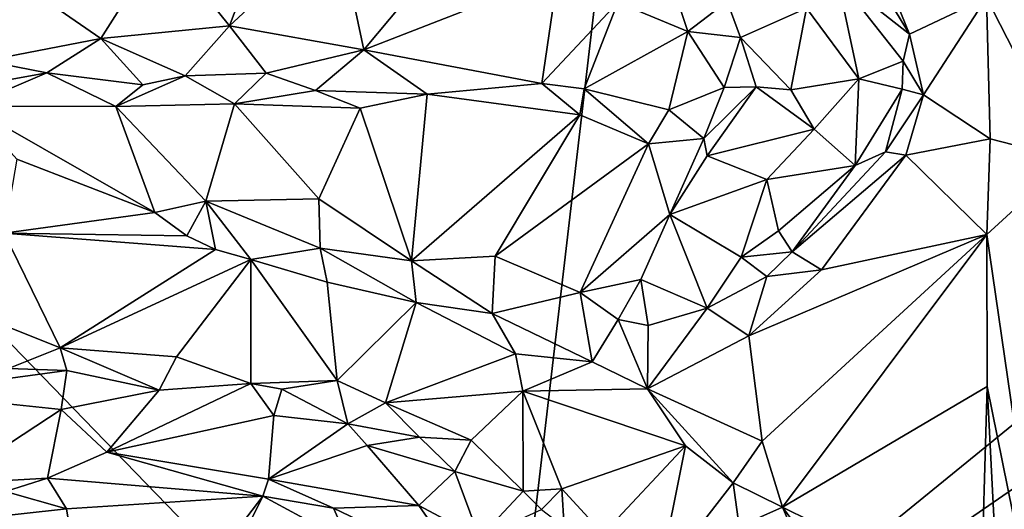
# Model space of a CAD drawing. Units: metres. Extents: x 23.6 to 29.4, y -15.5 to 8.9.
# Drawn here: x 26.8 to 27.9, y 4 to 4.5 of the extents above; entities that cross this region are included whole.
import ezdxf

# ---------------------------------------------------------------- set-up
doc = ezdxf.new("R2010")
doc.units = ezdxf.units.M

msp = doc.modelspace()

# ---------------------------------------------------------------- linework, layer by layer
at = {"layer": '1'}
for points in [[(27.346, 3.6204, -1.5592), (25.5218, 5.5028, -1.5471), (27.5891, 5.703, -1.5634)], [(28.758, 4.77, -1.5667), (27.346, 3.6204, -1.5592), (27.5891, 5.703, -1.5634)], [(25.1682, 2.5539, -1.5368), (25.5218, 5.5028, -1.5471), (28.3758, 0.4393, -1.5668)], [(25.5218, 5.5028, -1.5471), (27.346, 3.6204, -1.5592), (28.3758, 0.4393, -1.5668)], [(27.6465, 4.876, -0.8014), (27.7207, 4.6318, -0.7769), (27.7972, 4.506, -0.7608)], [(27.6465, 4.876, -0.8014), (27.7972, 4.506, -0.7608), (27.8811, 4.546, -0.7457)], [(27.9085, 4.7937, -0.76), (27.8811, 4.546, -0.7457), (27.9714, 4.3695, -0.8156)], [(28.7549, 4.5925, -1.5673), (27.346, 3.6204, -1.5592), (28.758, 4.77, -1.5667)], [(27.3448, 4.661, -0.8318), (27.1721, 4.6246, -0.865), (27.2008, 4.4887, -0.7866)], [(27.3448, 4.661, -0.8318), (27.2008, 4.4887, -0.7866), (27.4129, 4.5712, -0.7643)], [(26.9805, 4.6066, -0.9057), (27.0542, 4.515, -0.8329), (27.1007, 4.6383, -0.8872)], [(27.1007, 4.6383, -0.8872), (27.0542, 4.515, -0.8329), (27.1721, 4.6246, -0.865)], [(27.7179, 4.568, -0.7505), (27.7972, 4.506, -0.7608), (27.7207, 4.6318, -0.7769)], [(27.1721, 4.6246, -0.865), (27.0542, 4.515, -0.8329), (27.2008, 4.4887, -0.7866)], [(26.9805, 4.6066, -0.9057), (26.7683, 4.6013, -0.9329), (26.9138, 4.5011, -0.8569)], [(26.9138, 4.5011, -0.8569), (27.0542, 4.515, -0.8329), (26.9805, 4.6066, -0.9057)], [(26.7683, 4.6013, -0.9329), (26.7872, 4.4769, -0.8648), (26.9138, 4.5011, -0.8569)], [(27.346, 3.6204, -1.5592), (28.7549, 4.5925, -1.5673), (28.6154, 4.3187, -1.5683)], [(27.4783, 4.5405, -0.7245), (27.5549, 4.5086, -0.6938), (27.5295, 4.586, -0.72)], [(27.5295, 4.586, -0.72), (27.5549, 4.5086, -0.6938), (27.5979, 4.5417, -0.6992)], [(27.4129, 4.5712, -0.7643), (27.2008, 4.4887, -0.7866), (27.3955, 4.452, -0.7157)], [(27.4129, 4.5712, -0.7643), (27.3955, 4.452, -0.7157), (27.4783, 4.5405, -0.7245)], [(27.6845, 4.5341, -0.7152), (27.7418, 4.4569, -0.72), (27.7179, 4.568, -0.7505)], [(27.7179, 4.568, -0.7505), (27.7418, 4.4569, -0.72), (27.7901, 4.4763, -0.7533)], [(27.7972, 4.506, -0.7608), (27.7179, 4.568, -0.7505), (27.7901, 4.4763, -0.7533)], [(27.3955, 4.452, -0.7157), (27.4418, 4.446, -0.698), (27.4783, 4.5405, -0.7245)], [(27.4783, 4.5405, -0.7245), (27.4418, 4.446, -0.698), (27.5549, 4.5086, -0.6938)], [(27.5979, 4.5417, -0.6992), (27.5549, 4.5086, -0.6938), (27.6124, 4.5022, -0.6896)], [(27.5979, 4.5417, -0.6992), (27.6124, 4.5022, -0.6896), (27.6845, 4.5341, -0.7152)], [(27.7972, 4.506, -0.7608), (27.8122, 4.4397, -0.7584), (27.8811, 4.546, -0.7457)], [(27.8811, 4.546, -0.7457), (27.8122, 4.4397, -0.7584), (27.8851, 4.3917, -0.7483)], [(27.8811, 4.546, -0.7457), (27.8851, 4.3917, -0.7483), (27.9714, 4.3695, -0.8156)], [(27.6124, 4.5022, -0.6896), (27.6673, 4.445, -0.683), (27.6845, 4.5341, -0.7152)], [(27.6845, 4.5341, -0.7152), (27.6673, 4.445, -0.683), (27.7418, 4.4569, -0.72)], [(27.0542, 4.515, -0.8329), (26.9138, 4.5011, -0.8569), (27.0057, 4.4604, -0.8251)], [(27.0542, 4.515, -0.8329), (27.0057, 4.4604, -0.8251), (27.0943, 4.4633, -0.8054)], [(27.0943, 4.4633, -0.8054), (27.2008, 4.4887, -0.7866), (27.0542, 4.515, -0.8329)], [(27.4418, 4.446, -0.698), (27.5343, 4.4231, -0.6676), (27.5549, 4.5086, -0.6938)], [(27.5549, 4.5086, -0.6938), (27.5343, 4.4231, -0.6676), (27.5944, 4.4475, -0.6639)], [(27.5549, 4.5086, -0.6938), (27.5944, 4.4475, -0.6639), (27.6124, 4.5022, -0.6896)], [(26.9138, 4.5011, -0.8569), (26.7872, 4.4769, -0.8648), (26.8548, 4.4637, -0.8565)], [(26.9138, 4.5011, -0.8569), (26.8548, 4.4637, -0.8565), (26.9596, 4.4504, -0.8388)], [(26.9138, 4.5011, -0.8569), (26.9596, 4.4504, -0.8388), (27.0057, 4.4604, -0.8251)], [(27.6124, 4.5022, -0.6896), (27.5944, 4.4475, -0.6639), (27.6295, 4.4482, -0.6693)], [(27.6124, 4.5022, -0.6896), (27.6295, 4.4482, -0.6693), (27.6673, 4.445, -0.683)], [(27.7901, 4.4763, -0.7533), (27.8122, 4.4397, -0.7584), (27.7972, 4.506, -0.7608)], [(27.0943, 4.4633, -0.8054), (27.148, 4.4442, -0.7943), (27.2008, 4.4887, -0.7866)], [(27.2008, 4.4887, -0.7866), (27.148, 4.4442, -0.7943), (27.2702, 4.4404, -0.7547)], [(27.2008, 4.4887, -0.7866), (27.2702, 4.4404, -0.7547), (27.3955, 4.452, -0.7157)], [(26.7307, 4.4412, -0.8698), (26.8548, 4.4637, -0.8565), (26.7872, 4.4769, -0.8648)], [(27.7418, 4.4569, -0.72), (27.789, 4.4457, -0.7516), (27.7901, 4.4763, -0.7533)], [(27.7901, 4.4763, -0.7533), (27.789, 4.4457, -0.7516), (27.8122, 4.4397, -0.7584)], [(26.7307, 4.4412, -0.8698), (26.7694, 4.4272, -0.8733), (26.8548, 4.4637, -0.8565)], [(26.7694, 4.4272, -0.8733), (26.9302, 4.427, -0.8514), (26.8548, 4.4637, -0.8565)], [(26.8548, 4.4637, -0.8565), (26.9302, 4.427, -0.8514), (26.9596, 4.4504, -0.8388)], [(26.9596, 4.4504, -0.8388), (26.9302, 4.427, -0.8514), (27.0057, 4.4604, -0.8251)], [(27.0057, 4.4604, -0.8251), (26.9302, 4.427, -0.8514), (27.0596, 4.4299, -0.821)], [(27.0057, 4.4604, -0.8251), (27.0596, 4.4299, -0.821), (27.0943, 4.4633, -0.8054)], [(27.0943, 4.4633, -0.8054), (27.0596, 4.4299, -0.821), (27.148, 4.4442, -0.7943)], [(27.6673, 4.445, -0.683), (27.6928, 4.4022, -0.703), (27.7418, 4.4569, -0.72)], [(27.7418, 4.4569, -0.72), (27.6928, 4.4022, -0.703), (27.7375, 4.3624, -0.7583)], [(27.7418, 4.4569, -0.72), (27.7375, 4.3624, -0.7583), (27.789, 4.4457, -0.7516)], [(27.148, 4.4442, -0.7943), (27.0596, 4.4299, -0.821), (27.1969, 4.425, -0.7866)], [(27.148, 4.4442, -0.7943), (27.1969, 4.425, -0.7866), (27.2702, 4.4404, -0.7547)], [(27.2702, 4.4404, -0.7547), (27.437, 4.4179, -0.7031), (27.3955, 4.452, -0.7157)], [(27.3955, 4.452, -0.7157), (27.437, 4.4179, -0.7031), (27.4418, 4.446, -0.698)], [(27.4418, 4.446, -0.698), (27.437, 4.4179, -0.7031), (27.5119, 4.3862, -0.6818)], [(27.4418, 4.446, -0.698), (27.5119, 4.3862, -0.6818), (27.5343, 4.4231, -0.6676)], [(27.5343, 4.4231, -0.6676), (27.5724, 4.392, -0.6621), (27.5944, 4.4475, -0.6639)], [(27.5944, 4.4475, -0.6639), (27.5724, 4.392, -0.6621), (27.6295, 4.4482, -0.6693)], [(27.5724, 4.392, -0.6621), (27.5761, 4.373, -0.6706), (27.6295, 4.4482, -0.6693)], [(27.6295, 4.4482, -0.6693), (27.5761, 4.373, -0.6706), (27.6928, 4.4022, -0.703)], [(27.6295, 4.4482, -0.6693), (27.6928, 4.4022, -0.703), (27.6673, 4.445, -0.683)], [(27.7375, 4.3624, -0.7583), (27.7708, 4.3775, -0.7636), (27.789, 4.4457, -0.7516)], [(27.789, 4.4457, -0.7516), (27.7708, 4.3775, -0.7636), (27.8122, 4.4397, -0.7584)], [(27.2702, 4.4404, -0.7547), (27.1969, 4.425, -0.7866), (27.253, 4.2583, -0.8695)], [(27.2702, 4.4404, -0.7547), (27.253, 4.2583, -0.8695), (27.437, 4.4179, -0.7031)], [(27.7708, 4.3775, -0.7636), (27.7931, 4.3737, -0.7649), (27.8122, 4.4397, -0.7584)], [(27.8122, 4.4397, -0.7584), (27.7931, 4.3737, -0.7649), (27.8851, 4.3917, -0.7483)], [(26.7694, 4.4272, -0.8733), (26.8219, 4.3695, -0.9135), (26.9726, 4.3112, -0.926)], [(26.7694, 4.4272, -0.8733), (26.9726, 4.3112, -0.926), (26.9302, 4.427, -0.8514)], [(26.9302, 4.427, -0.8514), (27.0284, 4.3235, -0.9089), (27.0596, 4.4299, -0.821)], [(26.9302, 4.427, -0.8514), (26.9726, 4.3112, -0.926), (27.0284, 4.3235, -0.9089)], [(27.0596, 4.4299, -0.821), (27.0284, 4.3235, -0.9089), (27.1519, 4.3262, -0.8719)], [(27.0596, 4.4299, -0.821), (27.1519, 4.3262, -0.8719), (27.1969, 4.425, -0.7866)], [(27.1969, 4.425, -0.7866), (27.1519, 4.3262, -0.8719), (27.253, 4.2583, -0.8695)], [(27.5343, 4.4231, -0.6676), (27.5119, 4.3862, -0.6818), (27.5724, 4.392, -0.6621)], [(27.253, 4.2583, -0.8695), (27.3446, 4.2633, -0.8363), (27.437, 4.4179, -0.7031)], [(27.437, 4.4179, -0.7031), (27.3446, 4.2633, -0.8363), (27.5119, 4.3862, -0.6818)], [(27.5761, 4.373, -0.6706), (27.6413, 4.3473, -0.7042), (27.6928, 4.4022, -0.703)], [(27.6928, 4.4022, -0.703), (27.6413, 4.3473, -0.7042), (27.7375, 4.3624, -0.7583)], [(27.5724, 4.392, -0.6621), (27.5119, 4.3862, -0.6818), (27.5352, 4.309, -0.7123)], [(27.5724, 4.392, -0.6621), (27.5352, 4.309, -0.7123), (27.5761, 4.373, -0.6706)], [(27.7931, 4.3737, -0.7649), (27.8816, 4.287, -0.7469), (27.8851, 4.3917, -0.7483)], [(27.8851, 4.3917, -0.7483), (27.8816, 4.287, -0.7469), (27.9714, 4.3695, -0.8156)], [(27.5119, 4.3862, -0.6818), (27.3446, 4.2633, -0.8363), (27.4372, 4.2238, -0.8161)], [(27.5119, 4.3862, -0.6818), (27.4372, 4.2238, -0.8161), (27.5352, 4.309, -0.7123)], [(27.7375, 4.3624, -0.7583), (27.6688, 4.2683, -0.7798), (27.7708, 4.3775, -0.7636)], [(27.7708, 4.3775, -0.7636), (27.6688, 4.2683, -0.7798), (27.7931, 4.3737, -0.7649)], [(26.8219, 4.3695, -0.9135), (26.8081, 4.2886, -0.9503), (26.9726, 4.3112, -0.926)], [(27.5761, 4.373, -0.6706), (27.5352, 4.309, -0.7123), (27.6413, 4.3473, -0.7042)], [(27.6688, 4.2683, -0.7798), (27.701, 4.2486, -0.7873), (27.7931, 4.3737, -0.7649)], [(27.701, 4.2486, -0.7873), (27.8816, 4.287, -0.7469), (27.7931, 4.3737, -0.7649)], [(27.9714, 4.3695, -0.8156), (27.8816, 4.287, -0.7469), (27.9655, 3.7081, -0.8162)], [(27.6413, 4.3473, -0.7042), (27.6539, 4.291, -0.7613), (27.7375, 4.3624, -0.7583)], [(27.6539, 4.291, -0.7613), (27.6688, 4.2683, -0.7798), (27.7375, 4.3624, -0.7583)], [(27.5352, 4.309, -0.7123), (27.613, 4.2622, -0.7742), (27.6413, 4.3473, -0.7042)], [(27.6413, 4.3473, -0.7042), (27.613, 4.2622, -0.7742), (27.6539, 4.291, -0.7613)], [(27.1519, 4.3262, -0.8719), (27.0284, 4.3235, -0.9089), (27.1532, 4.2721, -0.8998)], [(27.1519, 4.3262, -0.8719), (27.1532, 4.2721, -0.8998), (27.253, 4.2583, -0.8695)], [(27.0284, 4.3235, -0.9089), (26.9726, 4.3112, -0.926), (27.0075, 4.2855, -0.9266)], [(27.0075, 4.2855, -0.9266), (27.0391, 4.2708, -0.9173), (27.0284, 4.3235, -0.9089)], [(27.0284, 4.3235, -0.9089), (27.0391, 4.2708, -0.9173), (27.0774, 4.2599, -0.9106)], [(27.0284, 4.3235, -0.9089), (27.0774, 4.2599, -0.9106), (27.1532, 4.2721, -0.8998)], [(28.7555, 4.1389, -1.5683), (27.346, 3.6204, -1.5592), (28.6154, 4.3187, -1.5683)], [(26.8081, 4.2886, -0.9503), (27.0075, 4.2855, -0.9266), (26.9726, 4.3112, -0.926)], [(27.5352, 4.309, -0.7123), (27.4372, 4.2238, -0.8161), (27.5034, 4.2378, -0.7781)], [(27.5352, 4.309, -0.7123), (27.5034, 4.2378, -0.7781), (27.576, 4.2067, -0.8071)], [(27.613, 4.2622, -0.7742), (27.5352, 4.309, -0.7123), (27.576, 4.2067, -0.8071)], [(26.8081, 4.2886, -0.9503), (26.79, 4.195, -0.8712), (26.8693, 4.1632, -0.8437)], [(26.8081, 4.2886, -0.9503), (26.8693, 4.1632, -0.8437), (27.0391, 4.2708, -0.9173)], [(27.0075, 4.2855, -0.9266), (26.8081, 4.2886, -0.9503), (27.0391, 4.2708, -0.9173)], [(27.6539, 4.291, -0.7613), (27.613, 4.2622, -0.7742), (27.6688, 4.2683, -0.7798)], [(27.701, 4.2486, -0.7873), (27.6215, 4.1764, -0.8082), (27.8816, 4.287, -0.7469)], [(27.6215, 4.1764, -0.8082), (27.6361, 4.0615, -0.8034), (27.8816, 4.287, -0.7469)], [(27.6361, 4.0615, -0.8034), (27.6583, 3.9892, -0.7956), (27.8816, 4.287, -0.7469)], [(27.8816, 4.287, -0.7469), (27.6583, 3.9892, -0.7956), (27.8817, 4.1212, -0.7477)], [(27.8816, 4.287, -0.7469), (27.8817, 4.1212, -0.7477), (27.9655, 3.7081, -0.8162)], [(27.0391, 4.2708, -0.9173), (26.8693, 4.1632, -0.8437), (27.0774, 4.2599, -0.9106)], [(27.1532, 4.2721, -0.8998), (27.0774, 4.2599, -0.9106), (27.161, 4.235, -0.8938)], [(27.1532, 4.2721, -0.8998), (27.161, 4.235, -0.8938), (27.2583, 4.2129, -0.869)], [(27.1532, 4.2721, -0.8998), (27.2583, 4.2129, -0.869), (27.253, 4.2583, -0.8695)], [(26.8693, 4.1632, -0.8437), (26.9965, 4.1534, -0.8342), (27.0774, 4.2599, -0.9106)], [(27.0774, 4.2599, -0.9106), (26.9965, 4.1534, -0.8342), (27.0774, 4.1245, -0.8111)], [(27.0774, 4.2599, -0.9106), (27.0774, 4.1245, -0.8111), (27.1717, 4.1275, -0.809)], [(27.0774, 4.2599, -0.9106), (27.1717, 4.1275, -0.809), (27.161, 4.235, -0.8938)], [(27.3446, 4.2633, -0.8363), (27.253, 4.2583, -0.8695), (27.341, 4.2007, -0.8567)], [(27.3446, 4.2633, -0.8363), (27.341, 4.2007, -0.8567), (27.4372, 4.2238, -0.8161)], [(27.613, 4.2622, -0.7742), (27.576, 4.2067, -0.8071), (27.641, 4.2414, -0.7887)], [(27.613, 4.2622, -0.7742), (27.641, 4.2414, -0.7887), (27.6688, 4.2683, -0.7798)], [(27.6688, 4.2683, -0.7798), (27.641, 4.2414, -0.7887), (27.701, 4.2486, -0.7873)], [(27.253, 4.2583, -0.8695), (27.2583, 4.2129, -0.869), (27.341, 4.2007, -0.8567)], [(27.641, 4.2414, -0.7887), (27.6215, 4.1764, -0.8082), (27.701, 4.2486, -0.7873)], [(27.4372, 4.2238, -0.8161), (27.4789, 4.1942, -0.8098), (27.5034, 4.2378, -0.7781)], [(27.4789, 4.1942, -0.8098), (27.5117, 4.1876, -0.8094), (27.5034, 4.2378, -0.7781)], [(27.5034, 4.2378, -0.7781), (27.5117, 4.1876, -0.8094), (27.576, 4.2067, -0.8071)], [(27.641, 4.2414, -0.7887), (27.576, 4.2067, -0.8071), (27.6215, 4.1764, -0.8082)], [(27.161, 4.235, -0.8938), (27.1717, 4.1275, -0.809), (27.2583, 4.2129, -0.869)], [(27.341, 4.2007, -0.8567), (27.4505, 4.1479, -0.8299), (27.4372, 4.2238, -0.8161)], [(27.4372, 4.2238, -0.8161), (27.4505, 4.1479, -0.8299), (27.4789, 4.1942, -0.8098)], [(27.2583, 4.2129, -0.869), (27.1717, 4.1275, -0.809), (27.2248, 4.1032, -0.7912)], [(27.2583, 4.2129, -0.869), (27.2248, 4.1032, -0.7912), (27.3668, 4.1569, -0.8408)], [(27.2583, 4.2129, -0.869), (27.3668, 4.1569, -0.8408), (27.341, 4.2007, -0.8567)], [(27.5117, 4.1876, -0.8094), (27.5108, 4.1187, -0.8264), (27.576, 4.2067, -0.8071)], [(27.576, 4.2067, -0.8071), (27.5108, 4.1187, -0.8264), (27.6215, 4.1764, -0.8082)], [(26.79, 4.195, -0.8712), (26.8128, 4.1409, -0.8463), (26.8693, 4.1632, -0.8437)], [(27.341, 4.2007, -0.8567), (27.3668, 4.1569, -0.8408), (27.4505, 4.1479, -0.8299)], [(27.4505, 4.1479, -0.8299), (27.5108, 4.1187, -0.8264), (27.4789, 4.1942, -0.8098)], [(27.4789, 4.1942, -0.8098), (27.5108, 4.1187, -0.8264), (27.5117, 4.1876, -0.8094)], [(27.5108, 4.1187, -0.8264), (27.6361, 4.0615, -0.8034), (27.6215, 4.1764, -0.8082)], [(26.8693, 4.1632, -0.8437), (26.8128, 4.1409, -0.8463), (26.8766, 4.1385, -0.843)], [(26.8693, 4.1632, -0.8437), (26.8766, 4.1385, -0.843), (26.9773, 4.1172, -0.8361)], [(26.9965, 4.1534, -0.8342), (26.8693, 4.1632, -0.8437), (26.9773, 4.1172, -0.8361)], [(26.9965, 4.1534, -0.8342), (26.9773, 4.1172, -0.8361), (27.0774, 4.1245, -0.8111)], [(27.3668, 4.1569, -0.8408), (27.2248, 4.1032, -0.7912), (27.3748, 4.1159, -0.8104)], [(27.4505, 4.1479, -0.8299), (27.3668, 4.1569, -0.8408), (27.3748, 4.1159, -0.8104)], [(26.8128, 4.1409, -0.8463), (26.697, 4.1143, -0.864), (26.8766, 4.1385, -0.843)], [(27.4505, 4.1479, -0.8299), (27.3748, 4.1159, -0.8104), (27.5108, 4.1187, -0.8264)], [(26.697, 4.1143, -0.864), (26.8703, 4.0961, -0.8699), (26.8766, 4.1385, -0.843)], [(26.8766, 4.1385, -0.843), (26.8703, 4.0961, -0.8699), (26.9773, 4.1172, -0.8361)], [(27.346, 3.6204, -1.5592), (28.7555, 4.1389, -1.5683), (28.7569, 3.96, -1.5675)], [(26.9773, 4.1172, -0.8361), (26.9204, 4.0495, -0.9175), (27.0774, 4.1245, -0.8111)], [(27.0774, 4.1245, -0.8111), (26.9204, 4.0495, -0.9175), (27.1027, 4.0896, -0.8214)], [(27.0774, 4.1245, -0.8111), (27.1114, 4.1183, -0.8089), (27.1717, 4.1275, -0.809)], [(27.0774, 4.1245, -0.8111), (27.1027, 4.0896, -0.8214), (27.1114, 4.1183, -0.8089)], [(27.1114, 4.1183, -0.8089), (27.1834, 4.0804, -0.7973), (27.1717, 4.1275, -0.809)], [(27.2248, 4.1032, -0.7912), (27.1717, 4.1275, -0.809), (27.1834, 4.0804, -0.7973)], [(27.8817, 4.1212, -0.7477), (27.6583, 3.9892, -0.7956), (27.8751, 3.8823, -0.7453)], [(27.8817, 4.1212, -0.7477), (27.8751, 3.8823, -0.7453), (27.8927, 3.908, -0.7529)], [(27.8817, 4.1212, -0.7477), (27.8927, 3.908, -0.7529), (27.9655, 3.7081, -0.8162)], [(26.697, 4.1143, -0.864), (26.7467, 4.0149, -0.967), (26.8703, 4.0961, -0.8699)], [(26.9773, 4.1172, -0.8361), (26.8703, 4.0961, -0.8699), (26.9204, 4.0495, -0.9175)], [(27.1114, 4.1183, -0.8089), (27.1027, 4.0896, -0.8214), (27.1834, 4.0804, -0.7973)], [(27.2248, 4.1032, -0.7912), (27.3183, 4.0624, -0.7732), (27.3748, 4.1159, -0.8104)], [(27.3183, 4.0624, -0.7732), (27.375, 4.007, -0.7497), (27.3748, 4.1159, -0.8104)], [(27.5108, 4.1187, -0.8264), (27.3748, 4.1159, -0.8104), (27.5525, 4.0564, -0.8074)], [(27.3748, 4.1159, -0.8104), (27.375, 4.007, -0.7497), (27.4173, 4.0094, -0.7469)], [(27.3748, 4.1159, -0.8104), (27.4173, 4.0094, -0.7469), (27.5525, 4.0564, -0.8074)], [(27.5108, 4.1187, -0.8264), (27.5525, 4.0564, -0.8074), (27.6044, 4.016, -0.7984)], [(27.5108, 4.1187, -0.8264), (27.6044, 4.016, -0.7984), (27.6361, 4.0615, -0.8034)], [(27.2248, 4.1032, -0.7912), (27.1834, 4.0804, -0.7973), (27.2619, 4.0657, -0.7768)], [(27.2248, 4.1032, -0.7912), (27.2619, 4.0657, -0.7768), (27.3183, 4.0624, -0.7732)], [(26.8703, 4.0961, -0.8699), (26.7467, 4.0149, -0.967), (26.8555, 4.021, -0.952)], [(26.8703, 4.0961, -0.8699), (26.8555, 4.021, -0.952), (26.9204, 4.0495, -0.9175)], [(26.9204, 4.0495, -0.9175), (27.0969, 4.02, -0.9054), (27.1027, 4.0896, -0.8214)], [(27.1027, 4.0896, -0.8214), (27.0969, 4.02, -0.9054), (27.1834, 4.0804, -0.7973)], [(27.1834, 4.0804, -0.7973), (27.0969, 4.02, -0.9054), (27.2047, 4.0568, -0.801)], [(27.1834, 4.0804, -0.7973), (27.2047, 4.0568, -0.801), (27.2619, 4.0657, -0.7768)], [(27.2619, 4.0657, -0.7768), (27.2047, 4.0568, -0.801), (27.3002, 4.0284, -0.7781)], [(27.2619, 4.0657, -0.7768), (27.3002, 4.0284, -0.7781), (27.3183, 4.0624, -0.7732)], [(27.2047, 4.0568, -0.801), (27.0969, 4.02, -0.9054), (27.2612, 3.991, -0.841)], [(27.2047, 4.0568, -0.801), (27.2612, 3.991, -0.841), (27.3002, 4.0284, -0.7781)], [(27.3183, 4.0624, -0.7732), (27.3002, 4.0284, -0.7781), (27.375, 4.007, -0.7497)], [(27.4173, 4.0094, -0.7469), (27.4623, 3.9602, -0.7281), (27.5525, 4.0564, -0.8074)], [(27.5525, 4.0564, -0.8074), (27.4623, 3.9602, -0.7281), (27.5231, 3.9112, -0.7155)], [(27.5525, 4.0564, -0.8074), (27.5231, 3.9112, -0.7155), (27.6044, 4.016, -0.7984)], [(27.6361, 4.0615, -0.8034), (27.6044, 4.016, -0.7984), (27.6583, 3.9892, -0.7956)], [(26.9204, 4.0495, -0.9175), (26.8555, 4.021, -0.952), (27.0906, 4.0012, -0.9213)], [(26.9204, 4.0495, -0.9175), (27.0906, 4.0012, -0.9213), (27.0969, 4.02, -0.9054)], [(27.3002, 4.0284, -0.7781), (27.2612, 3.991, -0.841), (27.3272, 3.9557, -0.8331)], [(27.3002, 4.0284, -0.7781), (27.3272, 3.9557, -0.8331), (27.375, 4.007, -0.7497)], [(26.7467, 4.0149, -0.967), (26.8097, 4.0066, -0.9657), (26.8555, 4.021, -0.952)], [(26.8097, 4.0066, -0.9657), (26.8763, 3.9874, -0.9616), (26.8555, 4.021, -0.952)], [(26.8555, 4.021, -0.952), (26.8763, 3.9874, -0.9616), (27.0906, 4.0012, -0.9213)], [(27.0969, 4.02, -0.9054), (27.0906, 4.0012, -0.9213), (27.1677, 3.9881, -0.8929)], [(27.0969, 4.02, -0.9054), (27.1677, 3.9881, -0.8929), (27.2612, 3.991, -0.841)], [(27.6044, 4.016, -0.7984), (27.5231, 3.9112, -0.7155), (27.6111, 3.9684, -0.7801)], [(27.6044, 4.016, -0.7984), (27.6111, 3.9684, -0.7801), (27.6583, 3.9892, -0.7956)], [(26.8097, 4.0066, -0.9657), (26.7208, 3.9703, -0.9755), (26.8763, 3.9874, -0.9616)], [(26.8763, 3.9874, -0.9616), (26.9118, 3.7669, -0.9467), (27.0906, 4.0012, -0.9213)], [(26.9118, 3.7669, -0.9467), (27.0164, 3.8519, -0.9276), (27.0906, 4.0012, -0.9213)], [(27.0906, 4.0012, -0.9213), (27.0164, 3.8519, -0.9276), (27.185, 3.9505, -0.8942)], [(27.0906, 4.0012, -0.9213), (27.185, 3.9505, -0.8942), (27.1677, 3.9881, -0.8929)], [(27.375, 4.007, -0.7497), (27.3272, 3.9557, -0.8331), (27.3949, 3.9867, -0.7512)], [(27.375, 4.007, -0.7497), (27.3949, 3.9867, -0.7512), (27.4173, 4.0094, -0.7469)], [(27.4173, 4.0094, -0.7469), (27.3949, 3.9867, -0.7512), (27.4199, 3.9677, -0.7422)], [(27.4173, 4.0094, -0.7469), (27.4199, 3.9677, -0.7422), (27.4623, 3.9602, -0.7281)], [(27.1677, 3.9881, -0.8929), (27.3107, 3.92, -0.8481), (27.2612, 3.991, -0.841)], [(27.2612, 3.991, -0.841), (27.3107, 3.92, -0.8481), (27.3272, 3.9557, -0.8331)], [(26.8763, 3.9874, -0.9616), (26.7208, 3.9703, -0.9755), (26.9118, 3.7669, -0.9467)], [(27.1677, 3.9881, -0.8929), (27.185, 3.9505, -0.8942), (27.3107, 3.92, -0.8481)], [(27.6583, 3.9892, -0.7956), (27.6111, 3.9684, -0.7801), (27.7099, 3.8692, -0.7766)], [(27.6583, 3.9892, -0.7956), (27.7099, 3.8692, -0.7766), (27.7892, 3.8116, -0.7644)], [(27.6583, 3.9892, -0.7956), (27.7892, 3.8116, -0.7644), (27.8751, 3.8823, -0.7453)]]:
    msp.add_3dface(points, dxfattribs=at)

doc.saveas('drawing.dxf')
